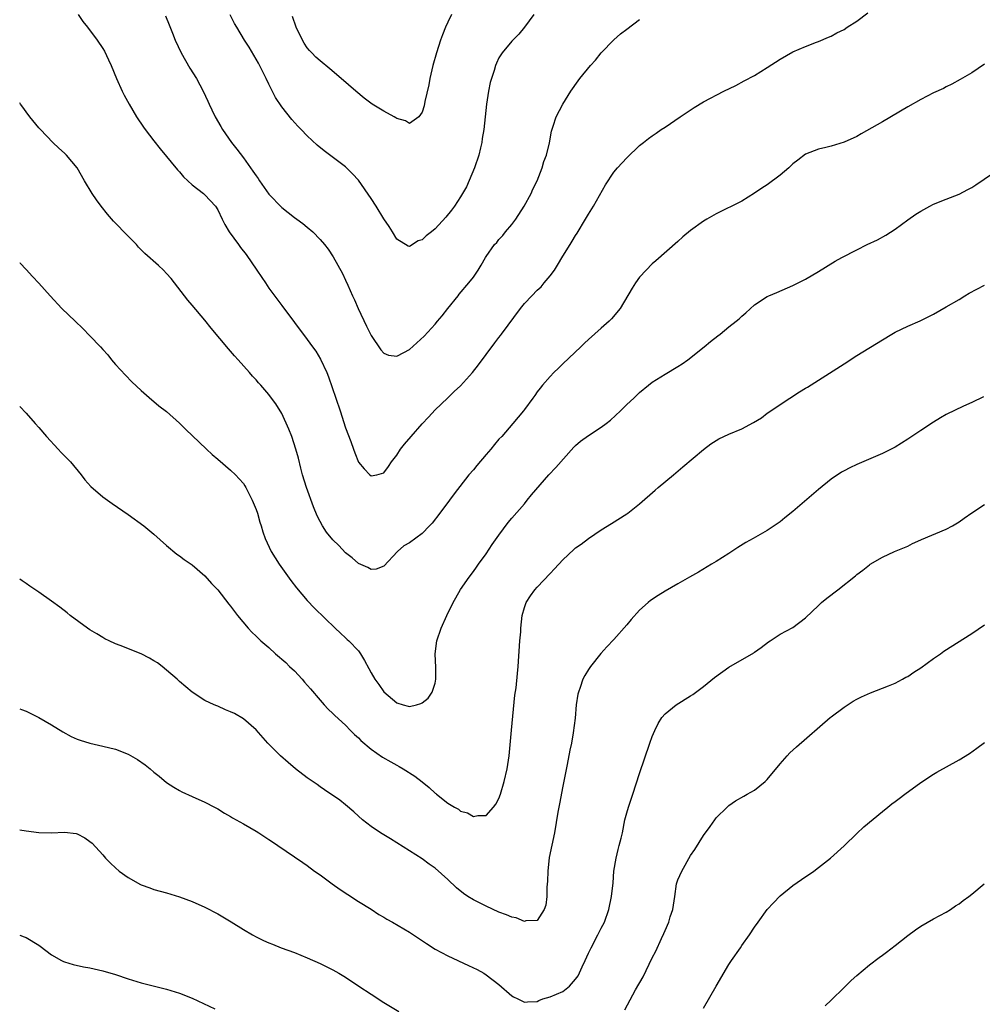
# Model space of a CAD drawing. Units: inches. Extents: x 2631000 to 2634000, y 1509000 to 1512000.
# Drawn here: x 2631000 to 2631151, y 1511498 to 1511652 of the extents above; entities that cross this region are included whole.
import ezdxf

# ---------------------------------------------------------------- set-up
doc = ezdxf.new("R2010")
doc.units = ezdxf.units.IN
doc.header["$MEASUREMENT"] = 0
doc.layers.add('LD26311509_10ft', color=70, linetype='Continuous')

msp = doc.modelspace()

# ---------------------------------------------------------------- linework, layer by layer
at = {"layer": 'LD26311509_10ft'}
for points, elevation in [([(2631009.14, 1511653), (2631009.9, 1511651.9), (2631010.62, 1511651), (2631012.12, 1511649), (2631013, 1511647.68), (2631013.25, 1511647.25), (2631013.91, 1511645.91), (2631014.31, 1511645), (2631015.15, 1511643), (2631016.06, 1511641), (2631016.37, 1511640.37), (2631017.12, 1511639), (2631018.26, 1511637), (2631019.36, 1511635.36), (2631019.63, 1511635), (2631021, 1511633.23), (2631021.99, 1511631.99), (2631024.7, 1511628.7), (2631025, 1511628.37), (2631025.63, 1511627.63), (2631027, 1511626.36), (2631028.77, 1511625), (2631029, 1511624.81), (2631030.66, 1511623), (2631031, 1511622.42), (2631031.71, 1511621), (2631032.13, 1511620.13), (2631032.78, 1511619), (2631034.23, 1511617), (2631034.57, 1511616.57), (2631035.43, 1511615.43), (2631037.12, 1511613), (2631037.87, 1511611.87), (2631038.48, 1511611), (2631039, 1511610.21), (2631041, 1511607.48), (2631045, 1511602.16), (2631045.82, 1511601), (2631046.32, 1511600.32), (2631047.07, 1511599.07), (2631048.05, 1511597), (2631048.34, 1511596.34), (2631049.49, 1511593), (2631050.15, 1511591), (2631051, 1511588.35), (2631051.82, 1511586.18), (2631052.25, 1511585), (2631052.43, 1511584.43), (2631053, 1511582.97), (2631053.91, 1511581.91), (2631054.8, 1511581), (2631055, 1511580.84), (2631055.87, 1511581), (2631057, 1511581.28), (2631057.72, 1511582.28), (2631058.18, 1511583), (2631059, 1511584.04), (2631059.58, 1511585), (2631060.22, 1511585.78), (2631061.27, 1511587), (2631063, 1511588.94), (2631064, 1511590), (2631065, 1511591.14), (2631066.93, 1511593), (2631068, 1511594), (2631069, 1511594.9), (2631070.87, 1511597), (2631071.81, 1511598.19), (2631073, 1511599.81), (2631074.38, 1511601.62), (2631075, 1511602.48), (2631075.23, 1511602.77), (2631075.39, 1511603), (2631078.37, 1511607), (2631079, 1511607.77), (2631080.13, 1511609), (2631081, 1511609.89), (2631081.59, 1511610.41), (2631082.09, 1511611), (2631083, 1511612.12), (2631083.68, 1511613), (2631084.19, 1511613.81), (2631085, 1511615.2), (2631086.13, 1511617), (2631086.48, 1511617.52), (2631087, 1511618.43), (2631087.22, 1511618.78), (2631088.57, 1511621), (2631089, 1511621.77), (2631089.78, 1511623), (2631091.65, 1511626.35), (2631093, 1511628.35), (2631093.56, 1511629), (2631095, 1511630.59), (2631097, 1511632.49), (2631097.63, 1511633), (2631098.42, 1511633.58), (2631099, 1511634.03), (2631099.58, 1511634.42), (2631100.39, 1511635), (2631101, 1511635.39), (2631103.36, 1511637), (2631105.55, 1511638.45), (2631107, 1511639.32), (2631110.22, 1511641), (2631112.08, 1511641.92), (2631113.39, 1511642.61), (2631115, 1511643.48), (2631117, 1511644.73), (2631119, 1511646.03), (2631121, 1511647.14), (2631123, 1511648.02), (2631124.68, 1511648.68), (2631125, 1511648.79), (2631126.56, 1511649.44), (2631127, 1511649.63), (2631127.88, 1511650.12), (2631129, 1511650.67), (2631129.49, 1511651), (2631131, 1511651.94), (2631132.72, 1511653.28)], 9230), ([(2631022.81, 1511652.81), (2631023.41, 1511651.41), (2631023.91, 1511650.09), (2631024.34, 1511649), (2631025.26, 1511647), (2631026.63, 1511644.63), (2631027.66, 1511643), (2631028.7, 1511641), (2631029.44, 1511639.44), (2631029.63, 1511639), (2631030.09, 1511638.09), (2631030.58, 1511637), (2631031.48, 1511635.48), (2631031.73, 1511635), (2631033.15, 1511633), (2631033.96, 1511631.96), (2631035, 1511630.57), (2631036.14, 1511629), (2631036.51, 1511628.51), (2631037, 1511627.74), (2631037.32, 1511627.32), (2631037.52, 1511627), (2631039, 1511624.92), (2631041, 1511622.81), (2631043, 1511621.26), (2631043.37, 1511621), (2631044.29, 1511620.29), (2631045, 1511619.74), (2631045.88, 1511619), (2631047, 1511617.82), (2631047.72, 1511617), (2631048.27, 1511616.27), (2631049.08, 1511615.08), (2631050.5, 1511612.5), (2631051, 1511611.44), (2631051.33, 1511610.67), (2631052.07, 1511609), (2631052.38, 1511608.38), (2631052.99, 1511607), (2631054.26, 1511604.26), (2631055, 1511602.76), (2631056.52, 1511600.52), (2631057, 1511600), (2631057.72, 1511599.72), (2631059, 1511599.54), (2631060.1, 1511600.1), (2631061, 1511600.6), (2631063.31, 1511602.69), (2631065, 1511604.55), (2631065.4, 1511605), (2631066.13, 1511605.87), (2631067, 1511607), (2631068.6, 1511609), (2631068.76, 1511609.24), (2631070.31, 1511611), (2631071, 1511611.9), (2631071.77, 1511613), (2631072.23, 1511613.77), (2631072.9, 1511615), (2631073, 1511615.16), (2631074.33, 1511617), (2631074.65, 1511617.35), (2631075, 1511617.78), (2631075.59, 1511618.41), (2631076.04, 1511619), (2631077, 1511620.17), (2631077.62, 1511621), (2631078.97, 1511623), (2631080.04, 1511625), (2631080.32, 1511625.68), (2631080.97, 1511627), (2631081.75, 1511629), (2631082.01, 1511629.99), (2631082.43, 1511631), (2631082.93, 1511632.93), (2631083.23, 1511634.77), (2631083.51, 1511635.51), (2631083.95, 1511637), (2631085.01, 1511639), (2631086.26, 1511641), (2631087.39, 1511642.61), (2631087.68, 1511643), (2631089.33, 1511645), (2631090.13, 1511645.87), (2631091.02, 1511647), (2631092.96, 1511649.04), (2631094.04, 1511649.96), (2631095, 1511650.72), (2631097, 1511652.21)], 9220), ([(2631080.46, 1511653), (2631079, 1511651.01), (2631078.09, 1511649.91), (2631077.15, 1511649), (2631077, 1511648.83), (2631075.5, 1511647), (2631075.29, 1511646.71), (2631075, 1511646.2), (2631074.61, 1511645.39), (2631074.45, 1511645), (2631074.24, 1511644.24), (2631073.82, 1511643), (2631073.63, 1511642.37), (2631073.38, 1511641), (2631073.07, 1511639), (2631072.63, 1511635), (2631072.4, 1511633.6), (2631072.32, 1511633), (2631072.13, 1511632.13), (2631071.84, 1511631), (2631071.16, 1511629), (2631069.94, 1511626.06), (2631069, 1511624.5), (2631068.02, 1511623), (2631067.59, 1511622.41), (2631066.71, 1511621.29), (2631065, 1511619.45), (2631064.42, 1511619), (2631063.6, 1511618.4), (2631063, 1511617.77), (2631062.38, 1511617.62), (2631061, 1511616.7), (2631060.78, 1511616.78), (2631059, 1511617.84), (2631058.32, 1511619), (2631057.82, 1511619.82), (2631057, 1511621.05), (2631055.79, 1511623), (2631055, 1511624.22), (2631053, 1511627.09), (2631052.09, 1511628.09), (2631051.17, 1511629), (2631051, 1511629.15), (2631047.65, 1511631.65), (2631046.56, 1511632.56), (2631045, 1511634.04), (2631044.07, 1511635), (2631043.53, 1511635.53), (2631042.57, 1511636.57), (2631041, 1511638.57), (2631040.03, 1511640.03), (2631039, 1511642.12), (2631038.59, 1511643), (2631037.39, 1511645.39), (2631035.9, 1511647.9), (2631035.19, 1511649), (2631033.97, 1511651), (2631033.62, 1511651.62), (2631032.95, 1511652.95)], 9210), ([(2631067.58, 1511653), (2631067, 1511651.82), (2631066.62, 1511651), (2631066.16, 1511649.84), (2631065.86, 1511649), (2631065.21, 1511647), (2631064.67, 1511645), (2631064.21, 1511643), (2631064.02, 1511641.98), (2631063.41, 1511639.41), (2631063.3, 1511638.7), (2631063, 1511637.73), (2631062.47, 1511637), (2631061, 1511635.94), (2631060.39, 1511636.39), (2631059, 1511636.74), (2631058.86, 1511636.86), (2631058.61, 1511637), (2631057, 1511637.86), (2631055.16, 1511639), (2631053.93, 1511639.93), (2631052.62, 1511641), (2631050.29, 1511643), (2631048.51, 1511644.51), (2631047, 1511645.74), (2631046.34, 1511646.34), (2631045.71, 1511647), (2631045.35, 1511647.35), (2631045, 1511647.79), (2631044.51, 1511648.51), (2631044.26, 1511649), (2631043.29, 1511651), (2631042.68, 1511652.68)], 9200), ([(2631151, 1511645.23), (2631149, 1511643.9), (2631147.18, 1511642.82), (2631145.89, 1511642.11), (2631145, 1511641.71), (2631144.55, 1511641.45), (2631143, 1511640.75), (2631141, 1511639.71), (2631139, 1511638.58), (2631135, 1511636.22), (2631131.68, 1511634.32), (2631131, 1511633.94), (2631129, 1511633.04), (2631127, 1511632.38), (2631126.17, 1511632.18), (2631125, 1511631.96), (2631123, 1511631.14), (2631121.8, 1511630.2), (2631121, 1511629.62), (2631120.35, 1511629), (2631119, 1511627.88), (2631117, 1511626.37), (2631116.16, 1511625.84), (2631115, 1511625.03), (2631113, 1511623.81), (2631109, 1511621.83), (2631107.51, 1511621), (2631107, 1511620.69), (2631105, 1511619.21), (2631103.8, 1511618.2), (2631103, 1511617.5), (2631099.56, 1511614.44), (2631099, 1511613.98), (2631098.02, 1511613), (2631097, 1511611.9), (2631096.35, 1511611), (2631095.83, 1511610.17), (2631093.96, 1511607), (2631092.63, 1511605.37), (2631092.26, 1511605), (2631091, 1511603.92), (2631089, 1511602.16), (2631088.4, 1511601.6), (2631087.82, 1511601), (2631085, 1511598.35), (2631084.32, 1511597.68), (2631083.6, 1511597), (2631083, 1511596.38), (2631081.81, 1511595), (2631081.47, 1511594.53), (2631081, 1511593.95), (2631080.61, 1511593.39), (2631080.29, 1511593), (2631079, 1511591.2), (2631078.84, 1511591), (2631077.18, 1511589), (2631075.44, 1511587), (2631075, 1511586.54), (2631074.28, 1511585.72), (2631073.73, 1511585), (2631073, 1511584.18), (2631071.54, 1511582.46), (2631071, 1511581.79), (2631070.3, 1511581), (2631067.99, 1511578.01), (2631067.28, 1511577), (2631065.77, 1511575), (2631064.56, 1511573.44), (2631064.15, 1511573), (2631063, 1511571.8), (2631061, 1511570.37), (2631060.14, 1511569.86), (2631059.1, 1511569), (2631057, 1511566.69), (2631055.78, 1511566.23), (2631055, 1511566.15), (2631054.49, 1511566.49), (2631053, 1511567.09), (2631052.01, 1511568.01), (2631051, 1511568.77), (2631049.92, 1511569.91), (2631049, 1511570.83), (2631048.03, 1511572.03), (2631047.37, 1511573), (2631047, 1511573.66), (2631046.55, 1511574.55), (2631045.98, 1511575.98), (2631044.91, 1511579), (2631044.26, 1511581), (2631043.99, 1511582.01), (2631043.61, 1511583.61), (2631043.24, 1511585), (2631042.57, 1511587), (2631042.12, 1511588.12), (2631041, 1511590.58), (2631040.08, 1511592.08), (2631039.42, 1511593), (2631039, 1511593.55), (2631037.76, 1511595), (2631037.39, 1511595.39), (2631037, 1511595.85), (2631036.44, 1511596.44), (2631035.98, 1511597), (2631034.18, 1511599), (2631033.6, 1511599.6), (2631033, 1511600.33), (2631032.68, 1511600.68), (2631029.95, 1511603.95), (2631029, 1511605.19), (2631027, 1511607.54), (2631026.3, 1511608.3), (2631025.78, 1511609), (2631024.23, 1511611), (2631023.69, 1511611.69), (2631023, 1511612.5), (2631022.5, 1511613), (2631021.73, 1511613.73), (2631019.61, 1511615.61), (2631018.61, 1511616.61), (2631018.26, 1511617), (2631017, 1511618.32), (2631014.68, 1511620.68), (2631013.74, 1511621.74), (2631012.75, 1511623), (2631012.01, 1511624.01), (2631011.35, 1511625), (2631010.15, 1511627), (2631009, 1511629.03), (2631007.32, 1511631), (2631007, 1511631.31), (2631006.11, 1511632.11), (2631005.19, 1511633), (2631003.25, 1511635), (2631003, 1511635.29), (2631001.6, 1511637), (2631001, 1511637.78), (2631000.5, 1511638.5), (2631000.11, 1511639), (2631000, 1511639.16)], 9240), ([(2631000, 1511614.22), (2631000.1, 1511614.1), (2631001, 1511613.11), (2631002.03, 1511612.03), (2631003, 1511610.98), (2631004.75, 1511609), (2631006.61, 1511607), (2631008.66, 1511605), (2631009.87, 1511603.87), (2631011, 1511602.73), (2631012.67, 1511601), (2631013, 1511600.61), (2631013.77, 1511599.77), (2631014.38, 1511599), (2631015, 1511598.25), (2631016.56, 1511596.56), (2631017.56, 1511595.56), (2631019, 1511594.18), (2631020.7, 1511592.7), (2631021, 1511592.46), (2631021.79, 1511591.79), (2631023, 1511590.87), (2631025, 1511589.09), (2631026.03, 1511588.03), (2631027, 1511587.14), (2631029.21, 1511585), (2631030.14, 1511584.14), (2631031, 1511583.44), (2631033, 1511581.74), (2631033.79, 1511581), (2631034.37, 1511580.37), (2631035, 1511579.62), (2631035.25, 1511579.25), (2631035.39, 1511579), (2631036.4, 1511577), (2631037, 1511575.58), (2631037.2, 1511575), (2631037.58, 1511573.58), (2631037.77, 1511573), (2631038.05, 1511572.05), (2631038.41, 1511571), (2631039.35, 1511569), (2631039.98, 1511567.98), (2631040.63, 1511567), (2631042.44, 1511564.44), (2631043.3, 1511563.3), (2631045, 1511561.33), (2631046.14, 1511560.14), (2631049.39, 1511557), (2631050.18, 1511556.19), (2631051, 1511555.48), (2631051.24, 1511555.24), (2631051.52, 1511555), (2631053, 1511553.43), (2631053.36, 1511553), (2631053.96, 1511551.96), (2631054.66, 1511550.66), (2631055, 1511549.99), (2631055.56, 1511549), (2631056.19, 1511548.19), (2631057, 1511547.01), (2631059, 1511545.32), (2631060.03, 1511545), (2631060.81, 1511544.81), (2631061, 1511544.75), (2631062.12, 1511545), (2631062.8, 1511545.2), (2631063, 1511545.31), (2631063.95, 1511546.05), (2631064.55, 1511547), (2631065, 1511548.41), (2631065.15, 1511549), (2631065.14, 1511550.86), (2631065.02, 1511553), (2631065.26, 1511555), (2631065.94, 1511557), (2631066.86, 1511559), (2631067.85, 1511561), (2631068.25, 1511561.75), (2631069, 1511563.03), (2631070.36, 1511565), (2631071, 1511565.86), (2631071.47, 1511566.53), (2631071.82, 1511567), (2631073, 1511568.63), (2631073.93, 1511570.07), (2631075, 1511571.55), (2631076.46, 1511573.54), (2631077, 1511574.18), (2631079, 1511576.47), (2631079.44, 1511577), (2631080.12, 1511577.88), (2631082.82, 1511581), (2631083.89, 1511582.11), (2631086.71, 1511585.29), (2631087, 1511585.58), (2631087.76, 1511586.24), (2631089, 1511587.15), (2631091, 1511588.43), (2631091.8, 1511589), (2631092.46, 1511589.54), (2631094.01, 1511591), (2631095, 1511591.98), (2631096.09, 1511593), (2631097, 1511593.84), (2631098.38, 1511595), (2631099, 1511595.46), (2631101, 1511596.75), (2631103, 1511597.95), (2631103.65, 1511598.36), (2631104.58, 1511599), (2631107.12, 1511601), (2631108.13, 1511601.87), (2631109.26, 1511602.74), (2631109.63, 1511603), (2631111, 1511604.12), (2631112.13, 1511605), (2631112.6, 1511605.4), (2631113, 1511605.8), (2631113.65, 1511606.35), (2631115, 1511607.56), (2631117, 1511608.88), (2631117.25, 1511609), (2631118.49, 1511609.51), (2631121, 1511610.58), (2631121.81, 1511611), (2631123, 1511611.62), (2631125, 1511612.81), (2631127.6, 1511614.4), (2631128.65, 1511615), (2631131, 1511616.21), (2631132.63, 1511617), (2631134.24, 1511617.76), (2631135.54, 1511618.46), (2631137, 1511619.4), (2631139, 1511620.87), (2631140.24, 1511621.76), (2631141, 1511622.24), (2631142.41, 1511623), (2631143, 1511623.31), (2631145, 1511624.13), (2631147, 1511624.92), (2631148.38, 1511625.62), (2631149, 1511625.96), (2631149.64, 1511626.36), (2631153.56, 1511629)], 9250), ([(2631000, 1511591.7), (2631001, 1511590.61), (2631002.42, 1511589), (2631003, 1511588.37), (2631004.18, 1511587), (2631006.04, 1511585), (2631006.48, 1511584.48), (2631007, 1511583.98), (2631007.47, 1511583.47), (2631007.95, 1511583), (2631009.62, 1511581), (2631010.19, 1511580.19), (2631011.14, 1511579.14), (2631013, 1511577.53), (2631014.49, 1511576.48), (2631017, 1511574.79), (2631019.41, 1511573), (2631021, 1511571.7), (2631023, 1511569.94), (2631024.59, 1511568.59), (2631025, 1511568.32), (2631025.73, 1511567.73), (2631027, 1511566.9), (2631029, 1511565.19), (2631030.01, 1511564.01), (2631031, 1511562.99), (2631032.74, 1511560.74), (2631033, 1511560.44), (2631033.61, 1511559.61), (2631034.08, 1511559), (2631035.75, 1511557), (2631036.35, 1511556.35), (2631037, 1511555.75), (2631037.76, 1511555), (2631039, 1511553.95), (2631040.03, 1511553), (2631041.64, 1511551.64), (2631042.25, 1511551), (2631043, 1511550.3), (2631044.22, 1511549), (2631044.57, 1511548.57), (2631045.51, 1511547.51), (2631047, 1511545.71), (2631047.67, 1511545), (2631048.3, 1511544.3), (2631049, 1511543.67), (2631049.34, 1511543.34), (2631051, 1511541.8), (2631051.79, 1511541), (2631052.37, 1511540.37), (2631053, 1511539.82), (2631053.41, 1511539.41), (2631055, 1511538.04), (2631056.79, 1511536.79), (2631058.06, 1511536.06), (2631059, 1511535.54), (2631059.36, 1511535.36), (2631059.99, 1511535), (2631061.86, 1511533.86), (2631063, 1511532.93), (2631064.08, 1511532.09), (2631065, 1511531.18), (2631065.11, 1511531.11), (2631065.23, 1511531), (2631067, 1511529.62), (2631068.03, 1511529), (2631068.66, 1511528.66), (2631069, 1511528.38), (2631070.09, 1511528.09), (2631071, 1511527.54), (2631071.69, 1511527.69), (2631073, 1511527.7), (2631074.15, 1511529), (2631074.52, 1511529.48), (2631075, 1511530.33), (2631075.25, 1511531), (2631075.83, 1511533), (2631076.28, 1511535), (2631076.58, 1511537), (2631076.96, 1511541.04), (2631077.5, 1511546.5), (2631077.67, 1511547.67), (2631077.92, 1511549.92), (2631078.02, 1511551), (2631078.28, 1511555), (2631078.41, 1511556.41), (2631078.44, 1511557), (2631078.65, 1511559), (2631079, 1511560.22), (2631079.26, 1511561), (2631079.96, 1511562.04), (2631080.63, 1511563), (2631081, 1511563.42), (2631083, 1511565.56), (2631083.71, 1511566.29), (2631085, 1511567.69), (2631086.72, 1511569.28), (2631087, 1511569.54), (2631087.86, 1511570.14), (2631089, 1511571.03), (2631091, 1511572.37), (2631092.64, 1511573.36), (2631095, 1511574.88), (2631095.16, 1511575), (2631097, 1511576.44), (2631099.44, 1511578.56), (2631099.93, 1511579), (2631102.3, 1511581), (2631103.78, 1511582.22), (2631107, 1511584.96), (2631108.16, 1511585.84), (2631109, 1511586.37), (2631109.4, 1511586.6), (2631110.21, 1511587), (2631111, 1511587.36), (2631113, 1511588.2), (2631114.84, 1511589.16), (2631116.08, 1511589.92), (2631117, 1511590.62), (2631117.57, 1511591), (2631119, 1511592.01), (2631122.04, 1511593.96), (2631123, 1511594.54), (2631123.27, 1511594.72), (2631125, 1511595.8), (2631129, 1511598.37), (2631131, 1511599.63), (2631135, 1511602.1), (2631136.51, 1511603), (2631137, 1511603.28), (2631139, 1511604.23), (2631140.92, 1511605.08), (2631143, 1511606.14), (2631145, 1511607.25), (2631147, 1511608.41), (2631147.92, 1511609), (2631148.6, 1511609.4), (2631151, 1511610.68)], 9260), ([(2631150.81, 1511593.19), (2631149, 1511592.29), (2631147.71, 1511591.71), (2631145, 1511590.4), (2631144.11, 1511589.89), (2631143, 1511589.24), (2631141, 1511587.93), (2631139, 1511586.57), (2631137, 1511585.32), (2631135, 1511584.32), (2631131, 1511582.62), (2631129.9, 1511582.1), (2631129, 1511581.62), (2631128.62, 1511581.38), (2631127, 1511580.29), (2631125, 1511578.69), (2631121, 1511575.24), (2631119.75, 1511574.25), (2631119, 1511573.63), (2631118.07, 1511573), (2631117, 1511572.29), (2631114.78, 1511571), (2631113.62, 1511570.38), (2631112.39, 1511569.61), (2631111, 1511568.7), (2631109, 1511567.43), (2631108.25, 1511567), (2631106.23, 1511565.77), (2631104.83, 1511565), (2631103, 1511563.93), (2631101, 1511562.79), (2631099.9, 1511562.1), (2631098.7, 1511561.3), (2631098.33, 1511561), (2631097, 1511559.8), (2631095.67, 1511558.33), (2631095, 1511557.51), (2631093, 1511555.23), (2631091.9, 1511554.1), (2631090.97, 1511553.03), (2631089.31, 1511551), (2631089, 1511550.55), (2631088.42, 1511549.58), (2631088.14, 1511549), (2631087.71, 1511547.71), (2631087.43, 1511547), (2631087.35, 1511546.65), (2631087.1, 1511545), (2631086.92, 1511542.92), (2631086.64, 1511540.64), (2631086.34, 1511539), (2631086.1, 1511537.9), (2631085.68, 1511535.68), (2631085, 1511532.27), (2631084.5, 1511529.5), (2631084.38, 1511529), (2631084.23, 1511528.23), (2631083.67, 1511525), (2631082.88, 1511521.12), (2631082.63, 1511519), (2631082.6, 1511517.4), (2631082.49, 1511516.49), (2631082.47, 1511515), (2631082.32, 1511513.68), (2631082.07, 1511513), (2631081, 1511511.28), (2631079.19, 1511511.19), (2631079, 1511511.11), (2631077.68, 1511511.68), (2631077, 1511511.77), (2631076.17, 1511512.17), (2631075, 1511512.59), (2631073, 1511513.48), (2631071, 1511514.47), (2631070.15, 1511515), (2631069.46, 1511515.46), (2631068.35, 1511516.35), (2631067, 1511517.66), (2631065, 1511519.46), (2631064.09, 1511520.09), (2631063, 1511520.9), (2631061, 1511522.18), (2631058.03, 1511524.03), (2631057, 1511524.65), (2631056.45, 1511525), (2631055, 1511525.97), (2631053.67, 1511527), (2631053, 1511527.6), (2631052.28, 1511528.28), (2631051, 1511529.35), (2631050.09, 1511530.09), (2631047.72, 1511531.72), (2631047, 1511532.19), (2631046.53, 1511532.53), (2631045, 1511533.59), (2631043.17, 1511535), (2631041.99, 1511535.99), (2631040.84, 1511537), (2631038.85, 1511539), (2631037, 1511541.08), (2631035, 1511542.79), (2631033.62, 1511543.62), (2631033, 1511543.93), (2631032.23, 1511544.23), (2631031, 1511544.77), (2631030.83, 1511544.83), (2631030.42, 1511545), (2631029, 1511545.67), (2631027, 1511546.97), (2631025, 1511548.66), (2631024.64, 1511549), (2631023, 1511550.42), (2631022.28, 1511551), (2631021.55, 1511551.55), (2631021, 1511551.91), (2631020.31, 1511552.31), (2631019, 1511553), (2631015.73, 1511554.27), (2631015, 1511554.53), (2631014.01, 1511555), (2631013.34, 1511555.34), (2631013, 1511555.53), (2631012.09, 1511556.09), (2631011, 1511556.75), (2631010.61, 1511557), (2631007.9, 1511559), (2631007.41, 1511559.41), (2631006.28, 1511560.28), (2631005, 1511561.24), (2631003, 1511562.65), (2631001.59, 1511563.59), (2631001, 1511563.96), (2631000.39, 1511564.39), (2631000, 1511564.67)], 9270), ([(2631000, 1511544.37), (2631000.26, 1511544.26), (2631001, 1511543.99), (2631003, 1511543.04), (2631005, 1511541.86), (2631006.77, 1511540.77), (2631008.06, 1511540.06), (2631009, 1511539.64), (2631009.46, 1511539.46), (2631011, 1511538.99), (2631013, 1511538.55), (2631015, 1511538.05), (2631017, 1511537.27), (2631018.43, 1511536.43), (2631019.63, 1511535.63), (2631020.4, 1511535), (2631021, 1511534.49), (2631021.84, 1511533.84), (2631023, 1511532.87), (2631024.13, 1511532.13), (2631025, 1511531.6), (2631025.4, 1511531.4), (2631027, 1511530.66), (2631029, 1511529.78), (2631030.49, 1511529), (2631031, 1511528.73), (2631032.04, 1511528.04), (2631033, 1511527.52), (2631033.32, 1511527.32), (2631035, 1511526.38), (2631037, 1511525.24), (2631037.4, 1511525), (2631039, 1511523.94), (2631039.55, 1511523.55), (2631040.41, 1511523), (2631043, 1511521.24), (2631044.31, 1511520.31), (2631045, 1511519.85), (2631046.14, 1511519), (2631047, 1511518.4), (2631048.91, 1511517), (2631050.13, 1511516.13), (2631051.33, 1511515.33), (2631053, 1511514.25), (2631055, 1511513.01), (2631056.21, 1511512.21), (2631057, 1511511.77), (2631057.47, 1511511.47), (2631058.33, 1511511), (2631061, 1511509.41), (2631061.63, 1511509), (2631063.64, 1511507.64), (2631065, 1511506.78), (2631067, 1511505.72), (2631070.23, 1511504.23), (2631071.57, 1511503.57), (2631072.64, 1511503), (2631073, 1511502.78), (2631075, 1511501.27), (2631077, 1511499.49), (2631077.3, 1511499.3), (2631077.95, 1511499), (2631079, 1511498.46), (2631079.48, 1511498.52), (2631081, 1511498.61), (2631081.24, 1511498.76), (2631081.89, 1511499), (2631083, 1511499.31), (2631085, 1511500.16), (2631086.05, 1511501), (2631087, 1511502.07), (2631087.38, 1511502.62), (2631088.03, 1511504.03), (2631088.5, 1511505), (2631089, 1511506.14), (2631089.44, 1511507), (2631090.49, 1511509), (2631091, 1511510.04), (2631091.51, 1511511), (2631092.22, 1511513), (2631092.63, 1511515), (2631092.85, 1511517.15), (2631092.99, 1511519), (2631093.32, 1511521), (2631093.64, 1511522.36), (2631093.84, 1511523), (2631094.12, 1511524.12), (2631094.32, 1511525), (2631094.72, 1511527), (2631095, 1511528.09), (2631095.26, 1511529), (2631095.93, 1511531), (2631097, 1511534.25), (2631098.62, 1511539), (2631099, 1511540.06), (2631099.39, 1511541), (2631099.9, 1511542.1), (2631100.5, 1511543), (2631101, 1511543.6), (2631102.72, 1511545), (2631105, 1511546.39), (2631105.36, 1511546.64), (2631107, 1511547.87), (2631108.73, 1511549.27), (2631111, 1511550.88), (2631114.87, 1511553.13), (2631115, 1511553.24), (2631116.04, 1511553.96), (2631117.16, 1511554.84), (2631117.43, 1511555), (2631119, 1511556.06), (2631121, 1511557.1), (2631123, 1511558.59), (2631125, 1511560.56), (2631125.47, 1511561), (2631126.3, 1511561.7), (2631128.02, 1511563), (2631130.8, 1511565.2), (2631131, 1511565.38), (2631131.95, 1511566.05), (2631133, 1511566.93), (2631133.12, 1511567), (2631135, 1511568.11), (2631136.91, 1511569), (2631139, 1511569.85), (2631139.74, 1511570.26), (2631141, 1511570.81), (2631141.12, 1511570.88), (2631145, 1511572.47), (2631145.96, 1511573), (2631147, 1511573.61), (2631147.8, 1511574.2), (2631149, 1511575.02), (2631151, 1511576.33)], 9280), ([(2631094.69, 1511497.31), (2631096.39, 1511500.39), (2631097.56, 1511502.44), (2631099, 1511505.43), (2631099.54, 1511506.46), (2631100.42, 1511508.42), (2631100.79, 1511509.21), (2631101, 1511509.71), (2631101.59, 1511511), (2631101.82, 1511511.82), (2631102.21, 1511513), (2631102.33, 1511513.67), (2631102.5, 1511515), (2631102.8, 1511517), (2631103, 1511517.61), (2631103.6, 1511519), (2631105, 1511521.43), (2631105.65, 1511522.35), (2631107, 1511524.57), (2631108.04, 1511525.96), (2631108.76, 1511527), (2631109, 1511527.31), (2631110.71, 1511529), (2631111, 1511529.26), (2631112.04, 1511529.96), (2631113.31, 1511530.69), (2631113.87, 1511531), (2631115, 1511531.67), (2631116.67, 1511533), (2631117, 1511533.32), (2631119, 1511535.78), (2631120.08, 1511537), (2631120.52, 1511537.48), (2631121.56, 1511538.44), (2631126.82, 1511543), (2631127, 1511543.15), (2631129, 1511544.65), (2631130.45, 1511545.55), (2631131, 1511545.87), (2631131.75, 1511546.25), (2631133.14, 1511546.86), (2631135.96, 1511547.96), (2631137, 1511548.41), (2631138.17, 1511549), (2631138.69, 1511549.31), (2631139, 1511549.46), (2631139.91, 1511550.09), (2631141, 1511550.8), (2631143, 1511552.27), (2631144.1, 1511553), (2631144.62, 1511553.38), (2631149, 1511556.14), (2631151, 1511557.51)], 9290), ([(2631107, 1511497.52), (2631109, 1511501), (2631111, 1511504.39), (2631111.4, 1511505), (2631112.79, 1511507), (2631113, 1511507.33), (2631114.22, 1511509), (2631115, 1511510.2), (2631115.56, 1511511), (2631117, 1511512.97), (2631117.95, 1511514.05), (2631119, 1511515.14), (2631121, 1511516.75), (2631122.34, 1511517.66), (2631124.27, 1511519), (2631125, 1511519.53), (2631126.89, 1511521), (2631129.05, 1511522.95), (2631131, 1511524.86), (2631132.1, 1511525.9), (2631135, 1511528.32), (2631135.87, 1511529), (2631136.49, 1511529.51), (2631137, 1511529.88), (2631137.63, 1511530.37), (2631138.51, 1511531), (2631141, 1511532.85), (2631143, 1511534.18), (2631143.51, 1511534.49), (2631147, 1511536.38), (2631148.63, 1511537.37), (2631149.8, 1511538.2), (2631151, 1511539.09)], 9300), ([(2631000, 1511525.44), (2631001, 1511525.28), (2631003, 1511525.04), (2631005, 1511525), (2631007, 1511525.06), (2631008.85, 1511524.85), (2631009, 1511524.81), (2631010.21, 1511524.21), (2631011, 1511523.64), (2631011.35, 1511523.35), (2631013, 1511521.52), (2631013.43, 1511521), (2631014.22, 1511520.22), (2631015, 1511519.5), (2631015.59, 1511519), (2631017, 1511517.98), (2631018.9, 1511516.9), (2631019, 1511516.85), (2631020.35, 1511516.35), (2631021, 1511516.13), (2631023, 1511515.58), (2631025, 1511514.97), (2631027, 1511514.22), (2631029, 1511513.34), (2631031, 1511512.3), (2631033.07, 1511511.07), (2631035, 1511509.86), (2631036.45, 1511509), (2631037, 1511508.69), (2631038.15, 1511508.15), (2631039, 1511507.77), (2631039.55, 1511507.55), (2631040.94, 1511507), (2631043, 1511506.24), (2631045, 1511505.44), (2631047, 1511504.55), (2631049, 1511503.55), (2631049.97, 1511503), (2631051, 1511502.37), (2631053.1, 1511501), (2631055, 1511499.72), (2631057, 1511498.41), (2631059.33, 1511497)], 9290), ([(2631126.07, 1511497.93), (2631127, 1511498.82), (2631129, 1511500.79), (2631130.13, 1511501.87), (2631131, 1511502.65), (2631133, 1511504.35), (2631134.51, 1511505.49), (2631135, 1511505.83), (2631135.67, 1511506.33), (2631137, 1511507.33), (2631139, 1511508.92), (2631140.2, 1511509.8), (2631141, 1511510.37), (2631143, 1511511.5), (2631145, 1511512.57), (2631145.68, 1511513), (2631146.46, 1511513.54), (2631147, 1511513.88), (2631147.63, 1511514.37), (2631148.51, 1511515), (2631149, 1511515.38), (2631150.95, 1511517)], 9310), ([(2631000, 1511508.97), (2631000.72, 1511508.72), (2631001, 1511508.59), (2631003, 1511507.41), (2631003.23, 1511507.23), (2631005, 1511505.91), (2631006.55, 1511505), (2631006.85, 1511504.85), (2631007, 1511504.79), (2631008.38, 1511504.38), (2631010.01, 1511504.01), (2631011, 1511503.86), (2631011.68, 1511503.68), (2631013, 1511503.41), (2631015, 1511502.81), (2631017, 1511502.14), (2631019, 1511501.53), (2631023, 1511500.52), (2631025, 1511499.9), (2631027, 1511499.11), (2631030.54, 1511497.46)], 9300)]:
    msp.add_lwpolyline(points, dxfattribs=dict(at, elevation=elevation))

doc.saveas('drawing.dxf')
